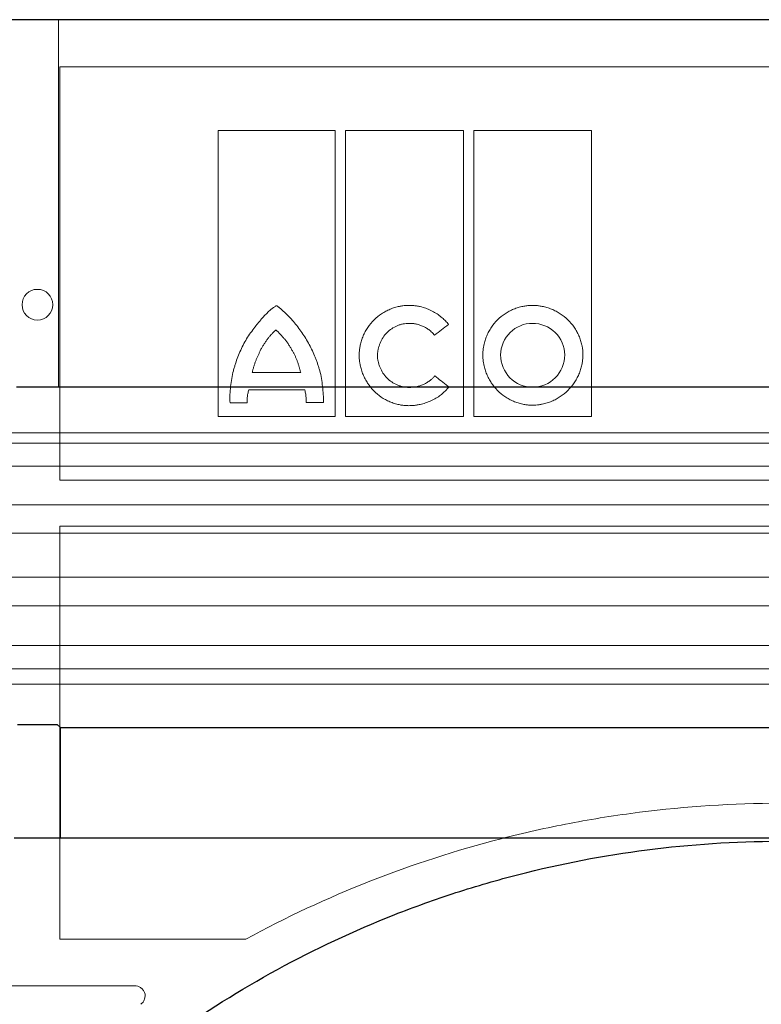
# Model space of a CAD drawing. Units: millimetres. Extents: x 4147 to 15645, y 4371 to 7145.
# Drawn here: x 7573 to 7645, y 5596 to 5692 of the extents above; entities that cross this region are included whole.
import ezdxf

# ---------------------------------------------------------------- set-up
doc = ezdxf.new("R2010")
doc.units = ezdxf.units.MM
doc.header["$LTSCALE"] = 10
doc.layers.add('DUENN-18', color=152, linetype='Continuous', lineweight=5)
doc.layers.add('SICHTBAR', color=7, linetype='Continuous', lineweight=25)

msp = doc.modelspace()

# ---------------------------------------------------------------- linework, layer by layer
at = {"layer": 'DUENN-18'}
for p, q in [((7576.456, 5692.117), (7576.456, 5656.283)), ((7717.148, 5692.117), (7576.456, 5692.117)), ((7576.6, 5687.51), (7717.195, 5687.51)), ((7576.6, 5647.211), (7576.6, 5687.51)), ((7592.008, 5653.42), (7592.008, 5681.302)), ((7592.008, 5681.302), (7603.438, 5681.302)), ((7603.438, 5681.302), (7603.438, 5653.42)), ((7604.442, 5653.42), (7604.442, 5681.302)), ((7604.442, 5681.302), (7615.953, 5681.302)), ((7615.953, 5681.302), (7615.953, 5653.42)), ((7616.96, 5653.42), (7616.96, 5681.302)), ((7616.96, 5681.302), (7628.408, 5681.302)), ((7628.408, 5681.302), (7628.408, 5653.42)), ((7595.35, 5657.714), (7600.067, 5657.714)), ((7600.464, 5656.004), (7595.001, 5656.004)), ((7594.842, 5654.758), (7593.19, 5654.758)), ((7602.276, 5654.777), (7600.603, 5654.777)), ((7603.438, 5653.42), (7592.008, 5653.42)), ((7615.953, 5653.42), (7604.442, 5653.42)), ((7628.408, 5653.42), (7616.96, 5653.42)), ((7646.898, 5651.817), (7461.973, 5651.817)), ((7646.898, 5650.817), (7460.648, 5650.817)), ((7646.898, 5648.567), (7460.648, 5648.567)), ((7717.195, 5647.211), (7576.6, 5647.211)), ((7829.19, 5644.807), (7464.606, 5644.807)), ((7646.898, 5642.042), (7458.341, 5642.042)), ((7576.6, 5642.711), (7717.195, 5642.711)), ((7576.6, 5602.432), (7576.6, 5642.711)), ((7829.19, 5637.757), (7464.606, 5637.757)), ((7646.898, 5634.959), (7458.395, 5634.959)), ((7646.898, 5631.084), (7460.648, 5631.084)), ((7646.898, 5628.817), (7460.648, 5628.817)), ((7646.898, 5627.317), (7462.473, 5627.317)), ((7576.648, 5612.317), (7576.648, 5623.083)), ((7594.712, 5602.432), (7576.6, 5602.432)), ((7471.722, 5597.891), (7583.871, 5597.891))]:
    msp.add_line(p, q, dxfattribs=at)
msp.add_circle((7574.398, 5664.317), 1.5, dxfattribs=at)
for points, knots in [([(7597.704, 5664.216), (7597.698, 5664.215), (7597.685, 5664.213), (7597.662, 5664.203), (7597.629, 5664.186), (7597.565, 5664.149), (7597.441, 5664.067), (7597.199, 5663.882), (7596.876, 5663.596), (7596.506, 5663.225), (7596.278, 5662.96), (7596.161, 5662.825)], [0, 0, 0, 0, 0.007653, 0.019513, 0.035757, 0.062572, 0.125118, 0.250171, 0.50017, 0.744341, 1, 1, 1, 1]), ([(7599.355, 5662.677), (7599.269, 5662.775), (7599.101, 5662.968), (7598.841, 5663.244), (7598.533, 5663.555), (7598.267, 5663.8), (7598.051, 5663.981), (7597.957, 5664.055), (7597.884, 5664.111), (7597.835, 5664.144), (7597.798, 5664.171), (7597.77, 5664.194), (7597.743, 5664.208), (7597.721, 5664.215), (7597.709, 5664.216), (7597.704, 5664.216)], [0, 0, 0, 0, 0.1711376, 0.3375792, 0.4994775, 0.7490747, 0.8147797, 0.8741442, 0.9073737, 0.936677, 0.9526377, 0.9687387, 0.9843804, 0.9923191, 1, 1, 1, 1]), ([(7605.767, 5659.395), (7605.767, 5659.46), (7605.769, 5659.588), (7605.782, 5659.781), (7605.802, 5659.974), (7605.83, 5660.166), (7605.883, 5660.451), (7605.981, 5660.824), (7606.148, 5661.275), (7606.357, 5661.707), (7606.688, 5662.251), (7607.198, 5662.865), (7607.816, 5663.363), (7608.359, 5663.685), (7608.789, 5663.887), (7609.235, 5664.048), (7609.645, 5664.152), (7610.01, 5664.213), (7610.326, 5664.246), (7610.537, 5664.25), (7610.643, 5664.252)], [0, 0, 0, 0, 0.025, 0.050016, 0.075092, 0.100273, 0.125603, 0.187846, 0.250551, 0.312883, 0.375316, 0.499774, 0.624226, 0.686576, 0.749085, 0.811776, 0.874271, 0.916401, 0.958251, 1, 1, 1, 1]), ([(7614.472, 5662.402), (7614.425, 5662.46), (7614.332, 5662.574), (7614.182, 5662.737), (7614.025, 5662.893), (7613.861, 5663.043), (7613.606, 5663.254), (7613.245, 5663.509), (7612.763, 5663.774), (7612.255, 5663.985), (7611.786, 5664.121), (7611.367, 5664.201), (7611.006, 5664.244), (7610.764, 5664.25), (7610.643, 5664.252)], [0, 0, 0, 0, 0.049988, 0.099949, 0.149989, 0.200214, 0.250731, 0.375216, 0.50022, 0.625326, 0.750311, 0.833898, 0.916973, 1, 1, 1, 1]), ([(7622.664, 5664.252), (7622.601, 5664.252), (7622.476, 5664.25), (7622.287, 5664.239), (7622.099, 5664.22), (7621.912, 5664.193), (7621.632, 5664.143), (7621.263, 5664.05), (7620.818, 5663.89), (7620.389, 5663.689), (7619.847, 5663.367), (7619.231, 5662.868), (7618.727, 5662.253), (7618.401, 5661.711), (7618.197, 5661.28), (7618.034, 5660.831), (7617.929, 5660.419), (7617.867, 5660.052), (7617.833, 5659.734), (7617.829, 5659.521), (7617.827, 5659.415)], [0, 0, 0, 0, 0.024886, 0.049781, 0.074724, 0.099753, 0.124907, 0.187415, 0.250098, 0.312487, 0.374694, 0.499826, 0.624139, 0.686691, 0.749338, 0.811955, 0.874327, 0.916448, 0.958274, 1, 1, 1, 1]), ([(7622.664, 5664.252), (7622.728, 5664.252), (7622.855, 5664.25), (7623.045, 5664.238), (7623.235, 5664.22), (7623.425, 5664.193), (7623.707, 5664.142), (7624.078, 5664.049), (7624.527, 5663.89), (7624.96, 5663.689), (7625.508, 5663.368), (7626.133, 5662.871), (7626.649, 5662.259), (7626.984, 5661.716), (7627.195, 5661.286), (7627.364, 5660.837), (7627.474, 5660.423), (7627.538, 5660.055), (7627.574, 5659.735), (7627.578, 5659.522), (7627.58, 5659.415)], [0, 0, 0, 0, 0.0250588, 0.0501186, 0.0752186, 0.1003976, 0.125694, 0.188106, 0.2507124, 0.3131217, 0.3754228, 0.499901, 0.6244703, 0.6868883, 0.7493066, 0.8119896, 0.8743338, 0.9164502, 0.9582703, 1, 1, 1, 1]), ([(7593.504, 5657.883), (7593.537, 5658), (7593.603, 5658.228), (7593.744, 5658.682), (7594.017, 5659.464), (7594.403, 5660.331), (7594.884, 5661.141), (7595.284, 5661.722), (7595.637, 5662.185), (7595.932, 5662.55), (7596.082, 5662.731), (7596.161, 5662.825)], [0, 0, 0, 0, 0.063936, 0.125253, 0.250403, 0.500034, 0.624835, 0.749726, 0.874834, 0.934586, 1, 1, 1, 1]), ([(7601.922, 5657.883), (7601.89, 5657.993), (7601.827, 5658.213), (7601.72, 5658.54), (7601.604, 5658.865), (7601.438, 5659.293), (7601.209, 5659.819), (7600.901, 5660.432), (7600.561, 5661.027), (7600.189, 5661.601), (7599.79, 5662.154), (7599.5, 5662.503), (7599.355, 5662.677)], [0, 0, 0, 0, 0.062484, 0.125004, 0.187612, 0.250356, 0.375407, 0.500693, 0.625492, 0.750378, 0.875221, 1, 1, 1, 1]), ([(7607.538, 5659.395), (7607.542, 5659.446), (7607.55, 5659.548), (7607.57, 5659.7), (7607.595, 5659.851), (7607.638, 5660.05), (7607.706, 5660.296), (7607.847, 5660.677), (7608.084, 5661.128), (7608.461, 5661.606), (7608.926, 5661.996), (7609.371, 5662.235), (7609.749, 5662.371), (7610.041, 5662.445), (7610.34, 5662.492), (7610.542, 5662.497), (7610.643, 5662.5)], [0, 0, 0, 0, 0.031289, 0.06252, 0.093748, 0.125027, 0.187745, 0.25006, 0.374743, 0.499511, 0.624167, 0.749218, 0.811639, 0.874114, 0.937178, 1, 1, 1, 1]), ([(7610.643, 5662.5), (7610.702, 5662.499), (7610.819, 5662.498), (7610.995, 5662.483), (7611.17, 5662.459), (7611.402, 5662.415), (7611.685, 5662.337), (7612.014, 5662.207), (7612.327, 5662.041), (7612.588, 5661.862), (7612.798, 5661.684), (7612.967, 5661.518), (7613.067, 5661.396), (7613.117, 5661.336)], [0, 0, 0, 0, 0.062834, 0.125505, 0.188189, 0.251061, 0.376155, 0.500347, 0.626177, 0.750493, 0.834314, 0.917298, 1, 1, 1, 1]), ([(7613.117, 5661.336), (7613.342, 5661.513), (7613.794, 5661.868), (7614.245, 5662.224), (7614.472, 5662.402)], [0, 0, 0, 0, 0.4984672, 1, 1, 1, 1]), ([(7622.664, 5662.5), (7621.848, 5662.515), (7621.052, 5662.171), (7619.907, 5661.035), (7619.56, 5660.237), (7619.56, 5659.415)], [0, 0, 0, 0, 0.5, 0.5, 1, 1, 1, 1]), ([(7625.808, 5659.415), (7625.808, 5660.242), (7625.465, 5661.051), (7624.291, 5662.185), (7623.483, 5662.5), (7622.664, 5662.5)], [0, 0, 0, 0, 0.5, 0.5, 1, 1, 1, 1]), ([(7597.659, 5661.867), (7597.621, 5661.833), (7597.544, 5661.766), (7597.394, 5661.623), (7597.215, 5661.437), (7597.012, 5661.202), (7596.821, 5660.958), (7596.669, 5660.747), (7596.553, 5660.575), (7596.441, 5660.4), (7596.333, 5660.222), (7596.231, 5660.04), (7596.184, 5659.947), (7596.161, 5659.901)], [0, 0, 0, 0, 0.061782, 0.124955, 0.249982, 0.374931, 0.499955, 0.624976, 0.687456, 0.749973, 0.875024, 0.938356, 1, 1, 1, 1]), ([(7599.256, 5659.827), (7599.203, 5659.922), (7599.096, 5660.112), (7598.952, 5660.342), (7598.83, 5660.523), (7598.704, 5660.7), (7598.572, 5660.872), (7598.434, 5661.039), (7598.293, 5661.202), (7598.147, 5661.362), (7597.998, 5661.519), (7597.886, 5661.636), (7597.773, 5661.752), (7597.697, 5661.828), (7597.659, 5661.867)], [0, 0, 0, 0, 0.12502, 0.250036, 0.312517, 0.375005, 0.50001, 0.562498, 0.624978, 0.749957, 0.812467, 0.874984, 0.937499, 1, 1, 1, 1]), ([(7596.161, 5659.901), (7596.118, 5659.814), (7596.032, 5659.64), (7595.909, 5659.375), (7595.793, 5659.107), (7595.684, 5658.836), (7595.584, 5658.561), (7595.492, 5658.283), (7595.426, 5658.047), (7595.379, 5657.857), (7595.36, 5657.762), (7595.35, 5657.714)], [0, 0, 0, 0, 0.125032, 0.250068, 0.375077, 0.500103, 0.625115, 0.750072, 0.875073, 0.938312, 1, 1, 1, 1]), ([(7600.067, 5657.714), (7600.054, 5657.76), (7600.029, 5657.851), (7599.977, 5658.034), (7599.925, 5658.216), (7599.869, 5658.397), (7599.812, 5658.577), (7599.75, 5658.756), (7599.683, 5658.933), (7599.612, 5659.109), (7599.516, 5659.324), (7599.391, 5659.579), (7599.301, 5659.744), (7599.256, 5659.827)], [0, 0, 0, 0, 0.06254, 0.125082, 0.25016, 0.312687, 0.375212, 0.500264, 0.562775, 0.625224, 0.750125, 0.875086, 1, 1, 1, 1]), ([(7610.6, 5654.471), (7610.537, 5654.472), (7610.411, 5654.473), (7610.221, 5654.486), (7610.032, 5654.505), (7609.843, 5654.533), (7609.563, 5654.586), (7609.195, 5654.683), (7608.75, 5654.848), (7608.322, 5655.056), (7607.783, 5655.387), (7607.17, 5655.898), (7606.669, 5656.522), (7606.344, 5657.072), (7606.139, 5657.508), (7605.976, 5657.962), (7605.87, 5658.38), (7605.807, 5658.751), (7605.773, 5659.073), (7605.769, 5659.288), (7605.767, 5659.395)], [0, 0, 0, 0, 0.025027, 0.0500643, 0.0751537, 0.100337, 0.1256554, 0.1880028, 0.2506477, 0.3130267, 0.375374, 0.4998137, 0.6243324, 0.6867473, 0.7492044, 0.811908, 0.8743107, 0.9164318, 0.9582627, 1, 1, 1, 1]), ([(7610.643, 5656.252), (7610.593, 5656.252), (7610.492, 5656.254), (7610.342, 5656.266), (7610.192, 5656.285), (7609.993, 5656.321), (7609.748, 5656.385), (7609.369, 5656.525), (7608.923, 5656.769), (7608.455, 5657.163), (7608.073, 5657.645), (7607.834, 5658.099), (7607.692, 5658.484), (7607.613, 5658.782), (7607.558, 5659.087), (7607.545, 5659.293), (7607.538, 5659.395)], [0, 0, 0, 0, 0.03115, 0.0623021, 0.0935352, 0.1249276, 0.1874806, 0.2501718, 0.3746357, 0.4997827, 0.6243287, 0.749311, 0.8118485, 0.8744542, 0.9372988, 1, 1, 1, 1]), ([(7622.664, 5654.519), (7622.601, 5654.52), (7622.474, 5654.521), (7622.284, 5654.534), (7622.094, 5654.553), (7621.904, 5654.581), (7621.623, 5654.633), (7621.254, 5654.729), (7620.808, 5654.894), (7620.379, 5655.101), (7619.839, 5655.43), (7619.225, 5655.938), (7618.725, 5656.56), (7618.401, 5657.107), (7618.197, 5657.541), (7618.034, 5657.992), (7617.929, 5658.406), (7617.867, 5658.775), (7617.833, 5659.095), (7617.829, 5659.308), (7617.827, 5659.415)], [0, 0, 0, 0, 0.025029, 0.050068, 0.075158, 0.100341, 0.12566, 0.188015, 0.250656, 0.313039, 0.375376, 0.499802, 0.624289, 0.686663, 0.749147, 0.811834, 0.874285, 0.916395, 0.958236, 1, 1, 1, 1]), ([(7619.56, 5659.415), (7619.56, 5658.586), (7619.891, 5657.77), (7621.036, 5656.608), (7621.842, 5656.271), (7622.664, 5656.271)], [0, 0, 0, 0, 0.5, 0.5, 1, 1, 1, 1]), ([(7627.58, 5659.415), (7627.579, 5659.351), (7627.578, 5659.222), (7627.565, 5659.029), (7627.545, 5658.837), (7627.517, 5658.645), (7627.463, 5658.36), (7627.364, 5657.986), (7627.196, 5657.535), (7626.985, 5657.101), (7626.651, 5656.555), (7626.139, 5655.936), (7625.516, 5655.43), (7624.969, 5655.101), (7624.536, 5654.895), (7624.085, 5654.73), (7623.671, 5654.623), (7623.303, 5654.56), (7622.983, 5654.525), (7622.77, 5654.521), (7622.664, 5654.519)], [0, 0, 0, 0, 0.0250035, 0.0500219, 0.0750994, 0.1002798, 0.1256064, 0.1878466, 0.25056, 0.3128891, 0.3753441, 0.499831, 0.6243354, 0.686763, 0.7492106, 0.8119328, 0.8743222, 0.9164717, 0.9583005, 1, 1, 1, 1]), ([(7622.664, 5656.271), (7623.491, 5656.271), (7624.303, 5656.61), (7625.465, 5657.767), (7625.808, 5658.581), (7625.808, 5659.415)], [0, 0, 0, 0, 0.5, 0.5, 1, 1, 1, 1]), ([(7593.19, 5654.758), (7593.126, 5655.282), (7593.178, 5655.809), (7593.294, 5656.855), (7593.362, 5657.376), (7593.504, 5657.883)], [0, 0, 0, 0, 0.5, 0.5, 1, 1, 1, 1]), ([(7601.922, 5657.883), (7602.063, 5657.379), (7602.133, 5656.86), (7602.256, 5655.821), (7602.307, 5655.301), (7602.276, 5654.777)], [0, 0, 0, 0, 0.5, 0.5, 1, 1, 1, 1]), ([(7613.131, 5657.37), (7613.101, 5657.334), (7613.04, 5657.263), (7612.942, 5657.161), (7612.839, 5657.063), (7612.73, 5656.971), (7612.563, 5656.841), (7612.326, 5656.686), (7612.012, 5656.528), (7611.682, 5656.404), (7611.341, 5656.317), (7610.993, 5656.262), (7610.76, 5656.255), (7610.643, 5656.252)], [0, 0, 0, 0, 0.049839, 0.099729, 0.149791, 0.200143, 0.250903, 0.374644, 0.500231, 0.624647, 0.75037, 0.875063, 1, 1, 1, 1]), ([(7594.842, 5654.758), (7594.84, 5654.814), (7594.837, 5654.929), (7594.843, 5655.102), (7594.857, 5655.278), (7594.88, 5655.456), (7594.911, 5655.637), (7594.951, 5655.82), (7594.985, 5655.942), (7595.001, 5656.004)], [0, 0, 0, 0, 0.134752, 0.271622, 0.410981, 0.553179, 0.698545, 0.84739, 1, 1, 1, 1]), ([(7600.464, 5656.004), (7600.481, 5655.934), (7600.516, 5655.795), (7600.555, 5655.587), (7600.584, 5655.381), (7600.602, 5655.178), (7600.61, 5654.976), (7600.605, 5654.843), (7600.603, 5654.777)], [0, 0, 0, 0, 0.1747348, 0.345657, 0.5131867, 0.6777699, 0.839877, 1, 1, 1, 1]), ([(7614.507, 5656.289), (7614.468, 5656.241), (7614.39, 5656.145), (7614.265, 5656.008), (7614.135, 5655.875), (7613.999, 5655.747), (7613.857, 5655.624), (7613.615, 5655.431), (7613.256, 5655.187), (7612.764, 5654.93), (7612.246, 5654.726), (7611.768, 5654.596), (7611.341, 5654.52), (7610.972, 5654.479), (7610.724, 5654.474), (7610.6, 5654.471)], [0, 0, 0, 0, 0.041427, 0.082865, 0.124383, 0.166048, 0.20793, 0.250094, 0.373762, 0.498979, 0.623463, 0.748853, 0.832666, 0.916245, 1, 1, 1, 1]), ([(7594.712, 5602.432), (7598.633, 5604.569), (7602.666, 5606.455), (7610.965, 5609.724), (7615.23, 5611.108), (7621.81, 5612.798), (7624.034, 5613.298), (7627.418, 5613.946), (7628.557, 5614.145), (7630.832, 5614.508), (7631.97, 5614.671), (7637.662, 5615.395), (7642.22, 5615.687), (7651.347, 5615.696), (7655.915, 5615.414), (7661.632, 5614.697), (7662.779, 5614.535), (7665.056, 5614.176), (7666.188, 5613.98), (7669.564, 5613.339), (7671.789, 5612.844), (7678.383, 5611.163), (7682.677, 5609.779), (7688.967, 5607.309), (7691.041, 5606.418), (7695.13, 5604.509), (7697.128, 5603.497), (7699.083, 5602.432)], [0, 0, 0, 0, 0.125, 0.125, 0.25, 0.25, 0.3125, 0.3125, 0.34375, 0.34375, 0.375, 0.375, 0.5, 0.5, 0.625, 0.625, 0.65625, 0.65625, 0.6875, 0.6875, 0.75, 0.75, 0.875, 0.875, 0.9375, 0.9375, 1, 1, 1, 1]), ([(7584.465, 5596.084), (7584.551, 5596.144), (7584.627, 5596.216), (7584.758, 5596.385), (7584.809, 5596.479), (7584.917, 5596.784), (7584.919, 5597.014), (7584.811, 5597.322), (7584.758, 5597.417), (7584.625, 5597.585), (7584.547, 5597.657), (7584.283, 5597.832), (7584.078, 5597.891), (7583.871, 5597.891)], [0, 0, 0, 0, 0.125, 0.125, 0.25, 0.25, 0.5, 0.5, 0.625, 0.625, 0.75, 0.75, 1, 1, 1, 1])]:
    msp.add_open_spline(points, degree=3, knots=knots, dxfattribs=at)
for points in [[(7614.417, 5656.386), (7613.988, 5656.714), (7613.56, 5657.042), (7613.131, 5657.37)], [(7614.507, 5656.289), (7614.477, 5656.321), (7614.447, 5656.354), (7614.417, 5656.386)]]:
    msp.add_open_spline(points, degree=3, dxfattribs=at)
at = {"layer": 'SICHTBAR'}
for p, q in [((7646.898, 5692.117), (7458.792, 5692.117)), ((7834.99, 5692.117), (7458.805, 5692.117)), ((7576.456, 5656.283), (7572.344, 5656.283)), ((7717.339, 5656.283), (7576.456, 5656.283)), ((7576.359, 5623.351), (7572.446, 5623.351)), ((7576.648, 5623.083), (7576.359, 5623.351)), ((7576.648, 5623.083), (7717.148, 5623.083)), ((7572.148, 5612.317), (7576.648, 5612.317)), ((7576.648, 5612.317), (7717.148, 5612.317))]:
    msp.add_line(p, q, dxfattribs=at)
msp.add_open_spline([(7552.613, 5469.128), (7552.205, 5470.106), (7551.81, 5471.095), (7551.052, 5473.08), (7550.688, 5474.076), (7549.646, 5477.078), (7549.013, 5479.096), (7547.3, 5485.198), (7546.403, 5489.333), (7545.431, 5495.637), (7545.169, 5497.756), (7544.874, 5500.961), (7544.791, 5502.034), (7544.66, 5504.189), (7544.611, 5505.272), (7544.45, 5510.699), (7544.596, 5514.991), (7545.407, 5523.484), (7546.071, 5527.685), (7547.222, 5532.88), (7547.468, 5533.916), (7547.993, 5535.983), (7548.272, 5537.015), (7549.155, 5540.085), (7549.801, 5542.098), (7551.914, 5548.041), (7553.553, 5551.874), (7556.346, 5557.447), (7557.333, 5559.274), (7559.42, 5562.872), (7560.522, 5564.646), (7563.96, 5569.822), (7566.437, 5573.101), (7571.761, 5579.333), (7574.608, 5582.286), (7578.412, 5585.774), (7579.185, 5586.462), (7580.756, 5587.816), (7581.555, 5588.484), (7583.975, 5590.446), (7585.623, 5591.7), (7590.669, 5595.305), (7594.17, 5597.501), (7601.455, 5601.477), (7605.24, 5603.256), (7610.166, 5605.202), (7611.161, 5605.577), (7613.171, 5606.299), (7614.183, 5606.644), (7617.226, 5607.63), (7619.268, 5608.222), (7625.438, 5609.807), (7629.608, 5610.608), (7638.064, 5611.695), (7642.35, 5611.982), (7651.047, 5611.999), (7655.342, 5611.729), (7663.829, 5610.669), (7668.021, 5609.879), (7673.199, 5608.566), (7674.231, 5608.288), (7676.289, 5607.697), (7677.317, 5607.385), (7680.374, 5606.403), (7682.376, 5605.69), (7688.28, 5603.378), (7692.079, 5601.606), (7697.588, 5598.619), (7699.392, 5597.568), (7702.051, 5595.908), (7702.93, 5595.34), (7704.671, 5594.178), (7705.532, 5593.584), (7709.775, 5590.561), (7712.983, 5587.966), (7719.049, 5582.422), (7721.906, 5579.474), (7725.261, 5575.558), (7725.921, 5574.764), (7727.22, 5573.152), (7727.859, 5572.332), (7729.736, 5569.852), (7730.932, 5568.167), (7734.359, 5563.018), (7736.431, 5559.459), (7740.15, 5552.076), (7741.797, 5548.25), (7743.575, 5543.282), (7743.916, 5542.279), (7744.571, 5540.254), (7744.883, 5539.235), (7745.768, 5536.173), (7746.294, 5534.119), (7747.681, 5527.919), (7748.353, 5523.736), (7749.183, 5515.264), (7749.342, 5510.975), (7749.195, 5505.543), (7749.149, 5504.455), (7749.022, 5502.292), (7748.942, 5501.215), (7748.653, 5497.994), (7748.394, 5495.862), (7747.428, 5489.513), (7746.531, 5485.341), (7745.092, 5480.199), (7744.789, 5479.174), (7744.15, 5477.132), (7743.814, 5476.113), (7742.762, 5473.081), (7742.001, 5471.089), (7741.182, 5469.128)], degree=3, knots=[0, 0, 0, 0, 0.007812, 0.007812, 0.015625, 0.015625, 0.03125, 0.03125, 0.0625, 0.0625, 0.078125, 0.078125, 0.085937, 0.085937, 0.09375, 0.09375, 0.125, 0.125, 0.15625, 0.15625, 0.164062, 0.164062, 0.171875, 0.171875, 0.1875, 0.1875, 0.21875, 0.21875, 0.234375, 0.234375, 0.25, 0.25, 0.28125, 0.28125, 0.3125, 0.3125, 0.320313, 0.320313, 0.328125, 0.328125, 0.34375, 0.34375, 0.375, 0.375, 0.40625, 0.40625, 0.414063, 0.414063, 0.421875, 0.421875, 0.4375, 0.4375, 0.46875, 0.46875, 0.5, 0.5, 0.53125, 0.53125, 0.5625, 0.5625, 0.570313, 0.570313, 0.578125, 0.578125, 0.59375, 0.59375, 0.625, 0.625, 0.640625, 0.640625, 0.648438, 0.648438, 0.65625, 0.65625, 0.6875, 0.6875, 0.71875, 0.71875, 0.726563, 0.726563, 0.734375, 0.734375, 0.75, 0.75, 0.78125, 0.78125, 0.8125, 0.8125, 0.820313, 0.820313, 0.828125, 0.828125, 0.84375, 0.84375, 0.875, 0.875, 0.90625, 0.90625, 0.914063, 0.914063, 0.921875, 0.921875, 0.9375, 0.9375, 0.96875, 0.96875, 0.976563, 0.976563, 0.984375, 0.984375, 1, 1, 1, 1], dxfattribs=at)

doc.saveas('drawing.dxf')
